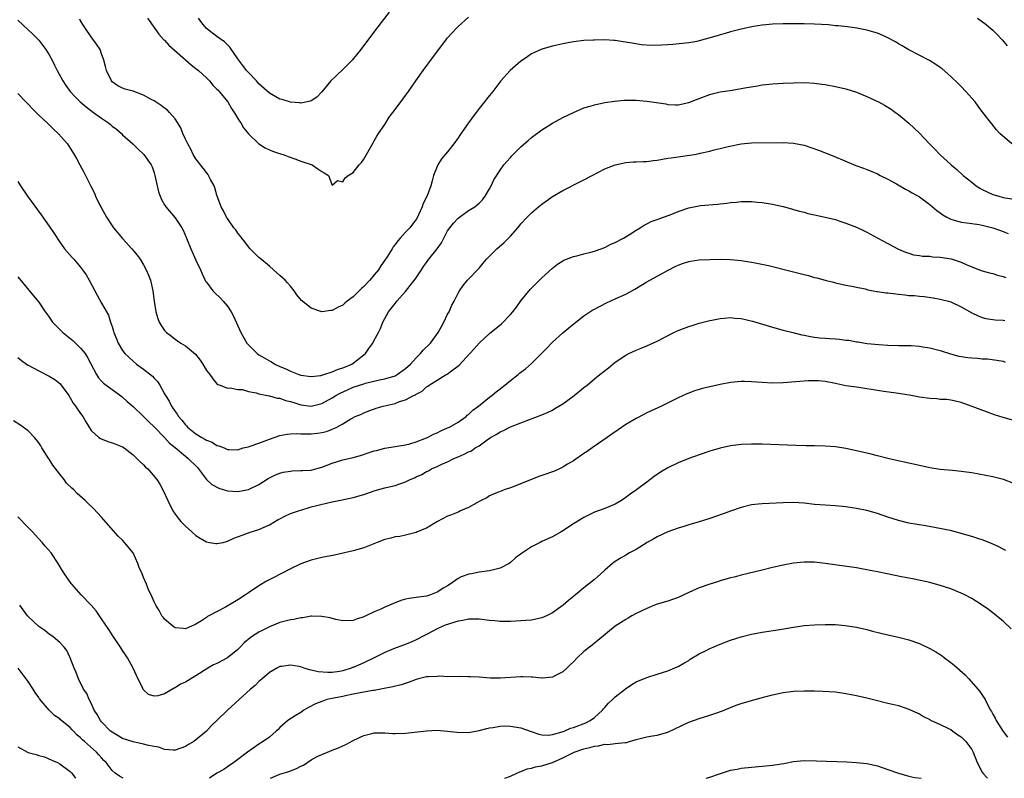
# Model space of a CAD drawing. Units: inches. Extents: x 2595000 to 2598000, y 1488000 to 1491000.
# Drawn here: x 2596259 to 2596447, y 1488000 to 1488145 of the extents above; entities that cross this region are included whole.
import ezdxf

# ---------------------------------------------------------------- set-up
doc = ezdxf.new("R2010")
doc.units = ezdxf.units.IN
doc.header["$MEASUREMENT"] = 0
doc.layers.add('LD25951488_10ft', color=93, linetype='Continuous')

msp = doc.modelspace()

# ---------------------------------------------------------------- linework, layer by layer
at = {"layer": 'LD25951488_10ft'}
for points, elevation in [([(2596259, 1488144.59), (2596261, 1488142.78), (2596261.9, 1488141.9), (2596263, 1488140.77), (2596263.79, 1488139.79), (2596264.35, 1488139), (2596265, 1488137.99), (2596265.55, 1488137), (2596266.04, 1488136.04), (2596266.53, 1488135), (2596267.57, 1488133), (2596268.14, 1488132.14), (2596268.97, 1488131), (2596269.96, 1488129.96), (2596270.92, 1488129), (2596272.06, 1488128.06), (2596273.47, 1488127), (2596275, 1488125.9), (2596276.3, 1488125), (2596276.67, 1488124.67), (2596277, 1488124.41), (2596277.82, 1488123.82), (2596278.76, 1488123), (2596279, 1488122.75), (2596280.95, 1488121), (2596281.98, 1488119.98), (2596283.07, 1488119), (2596284.44, 1488117), (2596284.62, 1488116.62), (2596285, 1488115.51), (2596285.15, 1488115), (2596285.59, 1488113), (2596285.88, 1488111.88), (2596286.18, 1488111), (2596286.42, 1488110.42), (2596287, 1488109.36), (2596287.23, 1488109), (2596289, 1488106.88), (2596290.32, 1488105), (2596290.54, 1488104.54), (2596291.22, 1488103), (2596292.02, 1488101), (2596293, 1488098.83), (2596293.86, 1488097), (2596294.21, 1488096.21), (2596294.84, 1488094.84), (2596295, 1488094.6), (2596296.22, 1488093), (2596296.6, 1488092.6), (2596297.62, 1488091.62), (2596298.19, 1488091), (2596299, 1488090.03), (2596299.69, 1488089), (2596300.17, 1488088.17), (2596301.53, 1488085), (2596302.67, 1488083), (2596303, 1488082.65), (2596304.69, 1488081), (2596305, 1488080.79), (2596306.16, 1488080.16), (2596307, 1488079.6), (2596307.41, 1488079.41), (2596308.05, 1488079), (2596309, 1488078.57), (2596310.13, 1488078.13), (2596311, 1488077.66), (2596312.65, 1488077), (2596313, 1488076.88), (2596315, 1488076.64), (2596316.85, 1488076.85), (2596317.38, 1488077), (2596319, 1488077.51), (2596320.02, 1488077.98), (2596321, 1488078.28), (2596321.5, 1488078.5), (2596322.76, 1488079), (2596323, 1488079.16), (2596325, 1488080.75), (2596325.34, 1488081), (2596326, 1488082), (2596326.75, 1488083), (2596327, 1488083.54), (2596327.81, 1488085), (2596328.2, 1488085.8), (2596328.67, 1488087), (2596329.75, 1488089), (2596331, 1488090.54), (2596331.2, 1488090.8), (2596331.32, 1488091), (2596333, 1488092.87), (2596333.39, 1488093.39), (2596335, 1488095.43), (2596336, 1488097), (2596336.41, 1488097.59), (2596337, 1488098.38), (2596337.43, 1488099), (2596339, 1488100.98), (2596339.84, 1488102.16), (2596340.26, 1488103), (2596341, 1488104.39), (2596341.4, 1488105), (2596342.11, 1488105.89), (2596343, 1488106.81), (2596345, 1488108.27), (2596346.18, 1488109), (2596346.63, 1488109.37), (2596347, 1488109.72), (2596347.64, 1488110.36), (2596348.14, 1488111), (2596349, 1488112.4), (2596349.32, 1488113), (2596349.84, 1488114.16), (2596351, 1488116), (2596351.76, 1488117), (2596352.33, 1488117.67), (2596353, 1488118.42), (2596353.28, 1488118.72), (2596355, 1488120.43), (2596356.35, 1488121.64), (2596357, 1488122.19), (2596359, 1488123.7), (2596361, 1488124.97), (2596363, 1488126.04), (2596365, 1488127.01), (2596367, 1488127.86), (2596368.22, 1488128.22), (2596369, 1488128.47), (2596371, 1488128.88), (2596372.84, 1488129.16), (2596374.68, 1488129.32), (2596375, 1488129.34), (2596377, 1488129.33), (2596379, 1488129.15), (2596380.88, 1488128.88), (2596382.61, 1488128.61), (2596383, 1488128.52), (2596384.47, 1488128.47), (2596385, 1488128.44), (2596387, 1488128.9), (2596388.5, 1488129.5), (2596390.03, 1488130.03), (2596391, 1488130.4), (2596391.47, 1488130.53), (2596393, 1488130.91), (2596395.28, 1488131.28), (2596397, 1488131.55), (2596397.69, 1488131.69), (2596400.1, 1488132.1), (2596401, 1488132.24), (2596403, 1488132.46), (2596405, 1488132.58), (2596407, 1488132.65), (2596409, 1488132.68), (2596411, 1488132.59), (2596412.42, 1488132.42), (2596413, 1488132.33), (2596415, 1488131.96), (2596417, 1488131.51), (2596419, 1488130.89), (2596421, 1488130.07), (2596422.76, 1488129.24), (2596423.23, 1488129), (2596424.36, 1488128.36), (2596425.6, 1488127.6), (2596426.44, 1488127), (2596427, 1488126.58), (2596428.97, 1488124.96), (2596430.01, 1488124.01), (2596431, 1488123.04), (2596432.94, 1488121), (2596433.97, 1488119.97), (2596434.91, 1488119), (2596437.08, 1488117), (2596438.12, 1488116.12), (2596439.36, 1488115), (2596441, 1488113.68), (2596441.87, 1488113), (2596442.56, 1488112.56), (2596443, 1488112.32), (2596445, 1488111.35), (2596446.14, 1488111), (2596447, 1488110.8), (2596449, 1488110.49)], 10520), ([(2596448.66, 1488121), (2596446.36, 1488123), (2596445.71, 1488123.71), (2596444.8, 1488124.8), (2596443.14, 1488127), (2596442.2, 1488128.2), (2596441.62, 1488129), (2596441, 1488129.73), (2596439.88, 1488131), (2596439, 1488131.92), (2596438.44, 1488132.44), (2596437, 1488133.86), (2596435.33, 1488135.33), (2596435, 1488135.59), (2596434.17, 1488136.17), (2596432.93, 1488136.93), (2596429, 1488138.91), (2596427.69, 1488139.69), (2596427, 1488140.09), (2596426.44, 1488140.44), (2596425, 1488141.23), (2596424.61, 1488141.39), (2596423, 1488142.11), (2596422.34, 1488142.34), (2596421, 1488142.7), (2596419.07, 1488143.07), (2596417.31, 1488143.31), (2596415.51, 1488143.51), (2596415, 1488143.54), (2596413.68, 1488143.68), (2596411, 1488143.86), (2596409, 1488143.93), (2596407.91, 1488143.91), (2596407, 1488143.92), (2596405.89, 1488143.89), (2596405, 1488143.88), (2596403, 1488143.82), (2596401.72, 1488143.72), (2596401, 1488143.65), (2596399.39, 1488143.39), (2596397, 1488142.89), (2596395.5, 1488142.5), (2596395, 1488142.39), (2596393.95, 1488142.06), (2596393, 1488141.82), (2596392.41, 1488141.59), (2596389, 1488140.64), (2596388.56, 1488140.56), (2596387, 1488140.25), (2596383.96, 1488139.96), (2596383, 1488139.92), (2596381.82, 1488139.82), (2596379.78, 1488139.78), (2596377.92, 1488139.92), (2596376.19, 1488140.19), (2596374.49, 1488140.49), (2596373, 1488140.69), (2596372.72, 1488140.72), (2596371, 1488140.82), (2596369, 1488140.81), (2596368.79, 1488140.79), (2596367, 1488140.7), (2596365, 1488140.46), (2596363, 1488140.08), (2596361, 1488139.62), (2596359, 1488139.05), (2596357.57, 1488138.43), (2596357, 1488138.15), (2596356.29, 1488137.7), (2596355.27, 1488137), (2596355, 1488136.79), (2596352.95, 1488135), (2596351.17, 1488133), (2596349.65, 1488131), (2596349, 1488130.24), (2596348.45, 1488129.55), (2596348.05, 1488129), (2596347, 1488127.73), (2596346.48, 1488127), (2596345.82, 1488126.18), (2596345, 1488125), (2596343.33, 1488122.67), (2596343, 1488122.15), (2596342.16, 1488121), (2596341, 1488119.51), (2596339.87, 1488118.13), (2596339.13, 1488117), (2596339, 1488116.71), (2596338.32, 1488115), (2596338.03, 1488113.97), (2596337.78, 1488113), (2596337.09, 1488111.09), (2596336.35, 1488109.65), (2596336.14, 1488109), (2596335.46, 1488107.46), (2596335.23, 1488107), (2596335, 1488106.61), (2596334.3, 1488105.7), (2596333.79, 1488105), (2596333, 1488104.18), (2596331.96, 1488103), (2596331.49, 1488102.51), (2596331, 1488101.82), (2596330.63, 1488101.37), (2596330.45, 1488101), (2596329.45, 1488099.45), (2596328.26, 1488097.74), (2596327.81, 1488097), (2596327, 1488096), (2596326.17, 1488095), (2596325, 1488093.81), (2596324.57, 1488093.43), (2596323, 1488091.86), (2596321.85, 1488091), (2596321.4, 1488090.6), (2596321, 1488090.21), (2596320.11, 1488089.89), (2596319, 1488089.22), (2596318.75, 1488089.25), (2596317, 1488089), (2596315, 1488089.64), (2596313.12, 1488091.12), (2596312.24, 1488092.24), (2596311.75, 1488093), (2596311, 1488093.84), (2596310.47, 1488094.47), (2596310, 1488095), (2596309.48, 1488095.48), (2596309, 1488095.87), (2596307.8, 1488097), (2596307, 1488097.66), (2596305.21, 1488099.21), (2596305, 1488099.35), (2596304.18, 1488100.18), (2596303.31, 1488101), (2596303, 1488101.34), (2596302.31, 1488102.31), (2596301.72, 1488103), (2596301.45, 1488103.45), (2596301, 1488103.99), (2596300.59, 1488104.59), (2596300.24, 1488105), (2596299, 1488106.76), (2596298.84, 1488107), (2596298.26, 1488108.26), (2596297.82, 1488109), (2596297, 1488111.21), (2596296.59, 1488112.59), (2596296.45, 1488113), (2596295.76, 1488114.24), (2596295.38, 1488115), (2596295.25, 1488115.25), (2596295, 1488115.53), (2596294.39, 1488116.39), (2596293.84, 1488117), (2596293.5, 1488117.5), (2596293, 1488118.12), (2596292.46, 1488119), (2596291.99, 1488119.99), (2596291.45, 1488121), (2596291, 1488121.92), (2596290.52, 1488123), (2596290.08, 1488124.08), (2596289, 1488125.75), (2596287.95, 1488127), (2596287.49, 1488127.49), (2596287, 1488127.82), (2596286.35, 1488128.35), (2596285, 1488129.2), (2596284.58, 1488129.42), (2596283, 1488130.3), (2596281.03, 1488131.03), (2596279.47, 1488131.47), (2596279, 1488131.65), (2596278.09, 1488132.09), (2596277, 1488132.86), (2596276.88, 1488133), (2596275.92, 1488135), (2596275.77, 1488135.77), (2596275.4, 1488137), (2596275, 1488138.2), (2596274.7, 1488139), (2596274.05, 1488140.05), (2596273.34, 1488141), (2596273, 1488141.42), (2596271.9, 1488143), (2596271.57, 1488143.57), (2596271, 1488144.47), (2596270.82, 1488144.82)], 10530), ([(2596283.76, 1488145), (2596285.13, 1488143), (2596285.94, 1488141.94), (2596286.87, 1488140.87), (2596287, 1488140.76), (2596287.84, 1488139.84), (2596292.08, 1488136.08), (2596293, 1488135.38), (2596293.47, 1488135), (2596295, 1488133.57), (2596295.56, 1488133), (2596296.23, 1488132.23), (2596297, 1488131.47), (2596297.22, 1488131.22), (2596297.44, 1488131), (2596299.07, 1488129), (2596299.78, 1488127.78), (2596300.29, 1488127), (2596301, 1488125.87), (2596301.32, 1488125.32), (2596301.54, 1488125), (2596302.09, 1488124.09), (2596303, 1488122.92), (2596304.99, 1488120.99), (2596306.22, 1488120.22), (2596307, 1488119.85), (2596307.62, 1488119.62), (2596309.13, 1488119.13), (2596309.62, 1488119), (2596310.58, 1488118.58), (2596311.85, 1488118.15), (2596313, 1488117.71), (2596315.17, 1488117), (2596316.23, 1488116.23), (2596317, 1488115.73), (2596317.45, 1488115.45), (2596318.26, 1488115), (2596319, 1488113.13), (2596319.99, 1488114.01), (2596321, 1488113.77), (2596321.45, 1488114.55), (2596322.06, 1488115), (2596323, 1488115.56), (2596324.14, 1488117), (2596324.56, 1488117.44), (2596325, 1488118.08), (2596326.78, 1488121.22), (2596327, 1488121.57), (2596327.5, 1488122.5), (2596327.83, 1488123), (2596329, 1488124.7), (2596329.88, 1488126.12), (2596331, 1488127.56), (2596332.46, 1488129.54), (2596333, 1488130.23), (2596333.56, 1488131), (2596334.92, 1488133), (2596336.31, 1488135), (2596338.33, 1488137.67), (2596339.31, 1488139), (2596340.8, 1488141), (2596341, 1488141.25), (2596342.61, 1488143), (2596343, 1488143.39), (2596345, 1488145.18)], 10540), ([(2596329.88, 1488146.12), (2596327.23, 1488142.77), (2596324.48, 1488139), (2596322.8, 1488137), (2596321, 1488135.2), (2596319.87, 1488134.13), (2596318.73, 1488133), (2596317, 1488130.95), (2596316.06, 1488129.94), (2596315, 1488129.22), (2596314.85, 1488129.15), (2596313, 1488128.78), (2596312.82, 1488128.82), (2596311, 1488128.97), (2596309.44, 1488129.44), (2596309, 1488129.56), (2596307, 1488130.68), (2596305, 1488132.48), (2596304.54, 1488133), (2596303, 1488134.62), (2596302.66, 1488135), (2596301.93, 1488135.93), (2596301.15, 1488137), (2596301, 1488137.24), (2596299.46, 1488139.46), (2596299, 1488139.92), (2596298.45, 1488140.45), (2596297, 1488141.5), (2596295.01, 1488143), (2596294.12, 1488144.12), (2596293.48, 1488145)], 10550), ([(2596442.11, 1488145), (2596443.75, 1488143.75), (2596444.66, 1488143), (2596445, 1488142.7), (2596445.86, 1488141.86), (2596446.82, 1488140.82), (2596447.73, 1488139.73)], 10540), ([(2596259, 1488130.6), (2596260.55, 1488129), (2596261, 1488128.56), (2596261.73, 1488127.73), (2596262.51, 1488127), (2596263, 1488126.5), (2596264.61, 1488125), (2596265.8, 1488123.8), (2596266.7, 1488123), (2596268.46, 1488121), (2596268.7, 1488120.7), (2596269, 1488120.19), (2596269.47, 1488119.47), (2596270.2, 1488118.2), (2596270.85, 1488117), (2596271.62, 1488115.62), (2596272.96, 1488112.96), (2596273.61, 1488111.61), (2596273.84, 1488111), (2596274.66, 1488109.34), (2596274.83, 1488109), (2596275.95, 1488107), (2596277, 1488105.38), (2596277.28, 1488105), (2596278.98, 1488102.98), (2596280.79, 1488101), (2596281.78, 1488099.78), (2596282.33, 1488099), (2596283, 1488097.93), (2596283.51, 1488097), (2596283.97, 1488095.97), (2596284.33, 1488095), (2596284.8, 1488093), (2596285.03, 1488091.03), (2596285.34, 1488089), (2596285.72, 1488087.72), (2596286, 1488087), (2596286.37, 1488086.37), (2596287, 1488085.42), (2596287.37, 1488085), (2596288.31, 1488084.31), (2596289, 1488083.75), (2596289.47, 1488083.47), (2596290.12, 1488083), (2596291, 1488082.46), (2596292.88, 1488080.88), (2596293.78, 1488079.78), (2596294.3, 1488079), (2596295, 1488077.77), (2596295.64, 1488077), (2596296.19, 1488076.19), (2596297, 1488075.25), (2596297.14, 1488075.14), (2596297.62, 1488075), (2596299, 1488074.4), (2596299.53, 1488074.47), (2596301, 1488074.17), (2596301.86, 1488074.14), (2596303, 1488073.75), (2596304.47, 1488073.53), (2596305, 1488073.33), (2596306.96, 1488072.96), (2596307, 1488072.96), (2596308.49, 1488072.49), (2596309, 1488072.49), (2596310.07, 1488072.07), (2596311, 1488071.87), (2596311.65, 1488071.65), (2596313, 1488071.23), (2596315, 1488070.98), (2596317, 1488071.5), (2596319, 1488072.59), (2596319.67, 1488073), (2596320.52, 1488073.48), (2596321.89, 1488074.11), (2596323, 1488074.58), (2596325, 1488075.26), (2596325.37, 1488075.37), (2596327.98, 1488075.98), (2596329, 1488076.16), (2596331, 1488076.79), (2596331.37, 1488077), (2596333, 1488078.18), (2596333.91, 1488079), (2596335, 1488080.19), (2596335.85, 1488081), (2596336.35, 1488081.65), (2596337.72, 1488083), (2596339.22, 1488085), (2596339.82, 1488086.18), (2596340.29, 1488087), (2596341, 1488088.5), (2596341.27, 1488089), (2596341.79, 1488090.21), (2596342.25, 1488091), (2596343, 1488092.55), (2596343.28, 1488093), (2596344, 1488094), (2596344.81, 1488095), (2596347, 1488097.31), (2596347.77, 1488098.23), (2596348.44, 1488099), (2596349, 1488099.6), (2596350.4, 1488101), (2596351.79, 1488102.21), (2596353, 1488103.42), (2596354.41, 1488105), (2596354.68, 1488105.32), (2596355, 1488105.77), (2596356.15, 1488107), (2596357, 1488107.86), (2596358.35, 1488109), (2596359, 1488109.51), (2596359.88, 1488110.12), (2596361, 1488110.95), (2596363, 1488112.14), (2596366.23, 1488113.77), (2596367, 1488114.13), (2596368.6, 1488115), (2596371, 1488116.22), (2596372.98, 1488117.02), (2596375, 1488117.47), (2596376.39, 1488117.61), (2596377, 1488117.59), (2596378.33, 1488117.67), (2596379, 1488117.65), (2596380.19, 1488117.81), (2596381, 1488117.9), (2596383, 1488118.28), (2596383.63, 1488118.37), (2596385, 1488118.56), (2596387.18, 1488118.82), (2596388.11, 1488119), (2596389, 1488119.15), (2596389.21, 1488119.21), (2596391, 1488119.6), (2596391.85, 1488119.85), (2596393, 1488120.1), (2596394.5, 1488120.5), (2596397, 1488121), (2596399, 1488121.2), (2596405, 1488121.27), (2596407, 1488121.15), (2596409, 1488120.73), (2596410.3, 1488120.3), (2596411.78, 1488119.78), (2596414.66, 1488118.66), (2596418.91, 1488116.91), (2596420.35, 1488116.35), (2596421, 1488116.12), (2596421.78, 1488115.78), (2596423, 1488115.29), (2596423.55, 1488115), (2596425, 1488114.28), (2596426.61, 1488113.39), (2596428.37, 1488112.37), (2596429, 1488112.05), (2596429.65, 1488111.65), (2596431, 1488110.89), (2596433, 1488109.45), (2596434.32, 1488108.32), (2596435, 1488107.84), (2596435.47, 1488107.47), (2596436.27, 1488107), (2596437, 1488106.63), (2596437.48, 1488106.52), (2596439, 1488106.08), (2596440.04, 1488105.96), (2596441, 1488105.81), (2596442.39, 1488105.61), (2596443, 1488105.48), (2596445, 1488105.02), (2596446.51, 1488104.51), (2596447, 1488104.3), (2596447.94, 1488103.94)], 10510), ([(2596259, 1488113.84), (2596259.52, 1488113), (2596260.89, 1488111), (2596263.46, 1488107.46), (2596265, 1488105.3), (2596265.93, 1488103.93), (2596267, 1488102.27), (2596267.93, 1488101), (2596268.41, 1488100.41), (2596269.35, 1488099.35), (2596269.69, 1488099), (2596271, 1488097.52), (2596271.38, 1488097), (2596272.03, 1488096.03), (2596272.61, 1488095), (2596274.14, 1488092.14), (2596275, 1488090.64), (2596276.31, 1488088.31), (2596276.72, 1488087), (2596277, 1488086.2), (2596277.28, 1488085.29), (2596277.35, 1488085), (2596277.83, 1488083.83), (2596278.15, 1488083), (2596279, 1488081.57), (2596279.43, 1488081), (2596281, 1488079.54), (2596281.68, 1488079), (2596283, 1488078.04), (2596284.71, 1488076.71), (2596285, 1488076.34), (2596285.69, 1488075.69), (2596286.09, 1488075), (2596287, 1488073.36), (2596287.18, 1488073), (2596287.91, 1488071.91), (2596288.3, 1488071), (2596289, 1488069.98), (2596289.44, 1488069.44), (2596289.67, 1488069), (2596290.32, 1488068.32), (2596291, 1488067.41), (2596291.21, 1488067.21), (2596291.4, 1488067), (2596293, 1488065.69), (2596294.13, 1488065), (2596294.7, 1488064.7), (2596295, 1488064.47), (2596296.09, 1488064.09), (2596297, 1488063.46), (2596297.39, 1488063.39), (2596298.37, 1488063), (2596299, 1488062.72), (2596299.31, 1488062.69), (2596301, 1488062.68), (2596302.02, 1488063), (2596303, 1488063.23), (2596303.35, 1488063.35), (2596305, 1488063.9), (2596307, 1488064.68), (2596309, 1488065.38), (2596310.37, 1488065.63), (2596311, 1488065.68), (2596312.26, 1488065.74), (2596313, 1488065.67), (2596314.29, 1488065.71), (2596315, 1488065.67), (2596316.19, 1488065.81), (2596317, 1488065.94), (2596317.87, 1488066.13), (2596319, 1488066.61), (2596319.3, 1488066.7), (2596319.84, 1488067), (2596321, 1488067.59), (2596322.57, 1488068.57), (2596323.39, 1488069), (2596324.56, 1488069.44), (2596325, 1488069.71), (2596326.16, 1488070.16), (2596327.39, 1488070.61), (2596328.69, 1488071), (2596331, 1488071.5), (2596331.85, 1488071.85), (2596333, 1488072.19), (2596334.5, 1488073), (2596334.85, 1488073.15), (2596335, 1488073.27), (2596336.13, 1488073.87), (2596337, 1488074.67), (2596337.21, 1488074.79), (2596337.47, 1488075), (2596339, 1488075.96), (2596340.7, 1488077), (2596340.9, 1488077.1), (2596341.74, 1488077.74), (2596343.19, 1488078.81), (2596345.23, 1488081), (2596346.06, 1488081.94), (2596347, 1488083.02), (2596349, 1488084.83), (2596351.31, 1488086.69), (2596353, 1488088.49), (2596353.43, 1488089), (2596354.13, 1488089.87), (2596355, 1488091.07), (2596356.77, 1488093.23), (2596358.52, 1488095), (2596359, 1488095.47), (2596361, 1488097.33), (2596361.96, 1488098.04), (2596363, 1488098.72), (2596363.18, 1488098.82), (2596365, 1488099.54), (2596365.68, 1488099.68), (2596367, 1488100.03), (2596368.35, 1488100.35), (2596369, 1488100.52), (2596370.32, 1488101), (2596370.8, 1488101.2), (2596371, 1488101.27), (2596372.14, 1488101.86), (2596373, 1488102.21), (2596374.55, 1488103), (2596375.73, 1488103.73), (2596377, 1488104.55), (2596377.75, 1488105), (2596378.48, 1488105.52), (2596379, 1488105.74), (2596379.81, 1488106.19), (2596381, 1488106.57), (2596381.29, 1488106.71), (2596382.19, 1488107), (2596383.45, 1488107.45), (2596385, 1488108.1), (2596387, 1488108.81), (2596389.25, 1488109.25), (2596392.51, 1488109.49), (2596393, 1488109.58), (2596394.28, 1488109.72), (2596395, 1488109.84), (2596396.09, 1488109.91), (2596397, 1488110), (2596398.02, 1488110.02), (2596399, 1488110), (2596400.11, 1488109.89), (2596401, 1488109.82), (2596403, 1488109.49), (2596405, 1488109.05), (2596406.59, 1488108.59), (2596407, 1488108.51), (2596408.14, 1488108.14), (2596409, 1488107.95), (2596409.74, 1488107.74), (2596411, 1488107.46), (2596413.04, 1488107.04), (2596415, 1488106.56), (2596415.67, 1488106.33), (2596417, 1488105.91), (2596419, 1488105.12), (2596420.44, 1488104.44), (2596421, 1488104.16), (2596423.1, 1488103), (2596425, 1488101.99), (2596427, 1488100.95), (2596428.36, 1488100.36), (2596429, 1488100.14), (2596429.87, 1488099.87), (2596431, 1488099.71), (2596431.6, 1488099.6), (2596433, 1488099.56), (2596433.49, 1488099.49), (2596435, 1488099.41), (2596437.05, 1488099.05), (2596439, 1488098.42), (2596440.06, 1488097.94), (2596442.45, 1488097), (2596443, 1488096.8), (2596444.39, 1488096.39), (2596445, 1488096.25), (2596445.94, 1488095.94), (2596447, 1488095.7), (2596447.51, 1488095.51)], 10500), ([(2596259, 1488095.63), (2596262.02, 1488092.02), (2596263, 1488090.8), (2596264.24, 1488089), (2596264.57, 1488088.57), (2596265, 1488087.97), (2596265.4, 1488087.4), (2596265.65, 1488087), (2596267.57, 1488085), (2596269.48, 1488083.48), (2596271, 1488082.06), (2596271.83, 1488081), (2596272.29, 1488080.29), (2596274.05, 1488077), (2596274.41, 1488076.41), (2596275, 1488075.72), (2596275.35, 1488075.35), (2596277, 1488074.13), (2596278.84, 1488072.84), (2596279, 1488072.7), (2596279.89, 1488071.89), (2596281, 1488070.94), (2596283, 1488069.03), (2596283.99, 1488067.99), (2596285, 1488067.06), (2596287, 1488065), (2596287.95, 1488063.95), (2596289, 1488063.1), (2596291, 1488061.43), (2596291.54, 1488061), (2596293.26, 1488059.26), (2596293.49, 1488059), (2596295, 1488057.02), (2596296.05, 1488056.05), (2596297.36, 1488055.36), (2596299, 1488054.86), (2596301, 1488054.68), (2596303, 1488055.06), (2596305, 1488056.05), (2596306.8, 1488057.2), (2596307, 1488057.32), (2596308.15, 1488057.85), (2596309, 1488058.18), (2596309.64, 1488058.36), (2596311, 1488058.6), (2596311.35, 1488058.65), (2596313, 1488058.68), (2596313.29, 1488058.71), (2596315, 1488058.8), (2596315.17, 1488058.83), (2596317, 1488059.35), (2596319, 1488060.13), (2596321, 1488060.72), (2596323, 1488061.21), (2596324.4, 1488061.6), (2596326.22, 1488062.22), (2596327, 1488062.46), (2596327.46, 1488062.54), (2596329, 1488062.98), (2596331, 1488063.28), (2596333, 1488063.61), (2596333.82, 1488063.82), (2596335, 1488064.19), (2596337, 1488064.93), (2596337.16, 1488065), (2596338.34, 1488065.66), (2596339, 1488065.92), (2596339.71, 1488066.29), (2596341, 1488066.82), (2596341.39, 1488067), (2596343, 1488067.92), (2596344.52, 1488069), (2596344.76, 1488069.24), (2596345, 1488069.4), (2596345.8, 1488070.2), (2596346.91, 1488071), (2596349, 1488072.67), (2596349.46, 1488073), (2596350.26, 1488073.74), (2596351, 1488074.29), (2596351.39, 1488074.61), (2596351.94, 1488075), (2596353, 1488075.87), (2596354.46, 1488077), (2596354.75, 1488077.25), (2596355.87, 1488078.13), (2596357, 1488079.1), (2596359.95, 1488082.05), (2596361, 1488083.18), (2596363, 1488084.95), (2596364.11, 1488085.89), (2596365.49, 1488087), (2596367, 1488088.18), (2596368.68, 1488089.32), (2596369, 1488089.51), (2596371.3, 1488090.7), (2596373, 1488091.43), (2596375, 1488092.34), (2596376.73, 1488093.27), (2596379, 1488094.66), (2596381, 1488095.79), (2596383.2, 1488097), (2596384.39, 1488097.61), (2596385, 1488097.9), (2596385.79, 1488098.21), (2596387, 1488098.57), (2596387.36, 1488098.64), (2596389, 1488098.86), (2596391, 1488098.96), (2596393, 1488099), (2596395, 1488098.95), (2596397, 1488098.77), (2596399, 1488098.46), (2596399.66, 1488098.34), (2596402.2, 1488097.8), (2596407, 1488096.58), (2596408.28, 1488096.28), (2596409, 1488096.06), (2596409.88, 1488095.88), (2596411, 1488095.53), (2596411.45, 1488095.45), (2596413, 1488095.01), (2596414.63, 1488094.63), (2596415, 1488094.51), (2596417, 1488094.08), (2596418.13, 1488093.87), (2596419, 1488093.66), (2596420.67, 1488093.33), (2596421.17, 1488093.17), (2596422.17, 1488093), (2596422.86, 1488092.86), (2596423, 1488092.86), (2596424.59, 1488092.59), (2596425, 1488092.57), (2596427, 1488092.31), (2596428.21, 1488092.21), (2596429, 1488092.1), (2596430.06, 1488092.06), (2596431, 1488091.95), (2596431.91, 1488091.91), (2596433.66, 1488091.66), (2596435, 1488091.41), (2596436.58, 1488091), (2596437, 1488090.86), (2596439, 1488089.9), (2596441, 1488088.81), (2596442.2, 1488088.2), (2596443, 1488087.9), (2596443.7, 1488087.7), (2596445.45, 1488087.45), (2596447, 1488087.37), (2596447.32, 1488087.32)], 10490), ([(2596259, 1488080.25), (2596259.71, 1488079.71), (2596260.68, 1488079), (2596261, 1488078.79), (2596263, 1488077.73), (2596265, 1488076.73), (2596266.05, 1488076.05), (2596267, 1488075.32), (2596267.27, 1488075), (2596268.73, 1488073), (2596269, 1488072.59), (2596269.57, 1488071.57), (2596270.03, 1488071), (2596270.4, 1488070.4), (2596271, 1488069.56), (2596271.43, 1488069), (2596271.97, 1488067.97), (2596273, 1488066.32), (2596274.48, 1488065), (2596274.78, 1488064.78), (2596276.21, 1488064.21), (2596277, 1488064.01), (2596277.7, 1488063.7), (2596279, 1488063.23), (2596279.32, 1488063), (2596281, 1488061.7), (2596281.74, 1488061), (2596282.33, 1488060.33), (2596283, 1488059.76), (2596283.37, 1488059.37), (2596283.81, 1488059), (2596285.51, 1488057), (2596286.08, 1488056.08), (2596286.7, 1488055), (2596287.62, 1488053), (2596288.61, 1488051), (2596289, 1488050.39), (2596289.6, 1488049.6), (2596290.1, 1488049), (2596291, 1488048.08), (2596292.18, 1488047), (2596293, 1488046.34), (2596293.81, 1488045.81), (2596295, 1488045.13), (2596295.59, 1488045), (2596296.78, 1488044.78), (2596297, 1488044.76), (2596298.16, 1488045), (2596298.83, 1488045.17), (2596299, 1488045.2), (2596300.19, 1488045.81), (2596302.71, 1488046.71), (2596303.13, 1488046.87), (2596305, 1488047.46), (2596307, 1488048.36), (2596308.66, 1488049.34), (2596309, 1488049.52), (2596309.97, 1488049.97), (2596311, 1488050.48), (2596312.56, 1488051), (2596313, 1488051.17), (2596315, 1488051.76), (2596316.04, 1488052.04), (2596318.65, 1488052.65), (2596320.9, 1488053.1), (2596323, 1488053.55), (2596325, 1488054.13), (2596327, 1488054.82), (2596327.61, 1488055), (2596329, 1488055.38), (2596331, 1488055.86), (2596333, 1488056.55), (2596333.87, 1488057), (2596334.68, 1488057.32), (2596335, 1488057.48), (2596336.08, 1488057.92), (2596337, 1488058.52), (2596337.36, 1488058.64), (2596337.94, 1488059), (2596339, 1488059.45), (2596339.91, 1488059.91), (2596341, 1488060.36), (2596342.18, 1488061), (2596343, 1488061.34), (2596344.19, 1488061.81), (2596345, 1488062.25), (2596345.53, 1488062.47), (2596346.27, 1488063), (2596347, 1488063.41), (2596348.57, 1488064.57), (2596349.21, 1488065), (2596350.38, 1488065.62), (2596351, 1488066.06), (2596351.68, 1488066.32), (2596353.01, 1488067.01), (2596355, 1488067.78), (2596356.32, 1488068.32), (2596359, 1488069.34), (2596360.17, 1488069.84), (2596361, 1488070.24), (2596361.49, 1488070.51), (2596363, 1488071.44), (2596365.15, 1488073), (2596367, 1488074.52), (2596367.62, 1488075), (2596369, 1488076.17), (2596370.06, 1488077), (2596371.68, 1488078.32), (2596373, 1488079.37), (2596375, 1488080.72), (2596375.56, 1488081), (2596377, 1488081.68), (2596377.95, 1488082.05), (2596379, 1488082.5), (2596381, 1488083.4), (2596384.13, 1488085), (2596385, 1488085.41), (2596387, 1488086.19), (2596387.63, 1488086.37), (2596389, 1488086.82), (2596391, 1488087.34), (2596391.41, 1488087.41), (2596393, 1488087.73), (2596393.76, 1488087.76), (2596395, 1488087.87), (2596395.78, 1488087.78), (2596397, 1488087.69), (2596399.2, 1488087.2), (2596403, 1488086.02), (2596405, 1488085.48), (2596406.87, 1488085), (2596408.58, 1488084.58), (2596409, 1488084.52), (2596410.24, 1488084.24), (2596411, 1488084.16), (2596412, 1488084), (2596413, 1488083.96), (2596413.87, 1488083.87), (2596415, 1488083.81), (2596415.75, 1488083.75), (2596417, 1488083.58), (2596417.55, 1488083.55), (2596419, 1488083.27), (2596419.26, 1488083.26), (2596421.05, 1488082.95), (2596423.29, 1488082.71), (2596425, 1488082.6), (2596427, 1488082.55), (2596427.42, 1488082.58), (2596429, 1488082.54), (2596429.46, 1488082.54), (2596431, 1488082.4), (2596431.68, 1488082.32), (2596433, 1488082.09), (2596435, 1488081.6), (2596436.96, 1488080.96), (2596438.54, 1488080.54), (2596439, 1488080.45), (2596440.27, 1488080.27), (2596441, 1488080.19), (2596442.12, 1488080.12), (2596443, 1488080.03), (2596443.99, 1488079.99), (2596445.76, 1488079.76), (2596447, 1488079.53), (2596447.4, 1488079.4)], 10480), ([(2596449, 1488068.24), (2596447, 1488068.83), (2596445.34, 1488069.34), (2596441.06, 1488070.94), (2596439.47, 1488071.47), (2596439, 1488071.65), (2596437.92, 1488071.92), (2596437, 1488072.12), (2596436.22, 1488072.22), (2596435, 1488072.28), (2596434.35, 1488072.35), (2596433, 1488072.41), (2596431, 1488072.68), (2596429.43, 1488073), (2596427, 1488073.42), (2596426.55, 1488073.45), (2596424.21, 1488073.79), (2596423, 1488073.94), (2596421.82, 1488074.18), (2596421, 1488074.28), (2596419.48, 1488074.52), (2596419, 1488074.58), (2596417, 1488074.88), (2596415.23, 1488075.23), (2596415, 1488075.29), (2596413, 1488075.69), (2596411.79, 1488075.79), (2596411, 1488075.82), (2596409.79, 1488075.79), (2596409, 1488075.75), (2596405, 1488075.42), (2596403, 1488075.38), (2596401, 1488075.48), (2596399, 1488075.64), (2596397.66, 1488075.66), (2596397, 1488075.69), (2596395, 1488075.48), (2596393, 1488075.1), (2596391, 1488074.68), (2596389.65, 1488074.35), (2596389, 1488074.16), (2596388.12, 1488073.88), (2596387, 1488073.46), (2596386.67, 1488073.33), (2596385, 1488072.57), (2596381.8, 1488071), (2596379, 1488069.68), (2596378.55, 1488069.45), (2596377, 1488068.62), (2596375, 1488067.45), (2596373.52, 1488066.48), (2596372.34, 1488065.66), (2596371.42, 1488065), (2596368.56, 1488063), (2596367.65, 1488062.35), (2596367, 1488061.92), (2596365, 1488060.55), (2596363.89, 1488059.89), (2596363, 1488059.33), (2596362.32, 1488059), (2596361.42, 1488058.58), (2596359, 1488057.75), (2596358.43, 1488057.57), (2596356.99, 1488057.01), (2596353, 1488055.4), (2596351.82, 1488055), (2596351.24, 1488054.76), (2596350.49, 1488054.49), (2596349, 1488053.86), (2596348.48, 1488053.52), (2596347.4, 1488053), (2596347, 1488052.78), (2596346.55, 1488052.55), (2596345, 1488051.63), (2596343.47, 1488051), (2596343.16, 1488050.84), (2596343, 1488050.79), (2596341.75, 1488050.25), (2596341, 1488049.97), (2596339.09, 1488049), (2596337, 1488047.72), (2596335.19, 1488047), (2596335, 1488046.91), (2596333, 1488046.4), (2596331.86, 1488046.14), (2596331, 1488046.04), (2596330.2, 1488045.8), (2596329, 1488045.52), (2596327.58, 1488045), (2596325, 1488043.96), (2596323, 1488043.39), (2596319.42, 1488042.58), (2596317, 1488042.1), (2596315, 1488041.61), (2596313, 1488040.88), (2596311, 1488039.93), (2596307.74, 1488038.26), (2596306.43, 1488037.57), (2596305, 1488036.73), (2596303, 1488035.4), (2596302.43, 1488035), (2596301, 1488034.05), (2596300.32, 1488033.68), (2596298.63, 1488032.63), (2596295.47, 1488031), (2596295.17, 1488030.83), (2596295, 1488030.68), (2596294.03, 1488030.03), (2596293, 1488029.4), (2596292.7, 1488029.3), (2596292.16, 1488029), (2596291, 1488028.53), (2596290.59, 1488028.59), (2596289, 1488028.72), (2596288.84, 1488028.84), (2596288.56, 1488029), (2596287, 1488030.34), (2596286.74, 1488030.74), (2596286.48, 1488031), (2596285.98, 1488031.98), (2596285.31, 1488033), (2596285, 1488033.63), (2596284.43, 1488035), (2596283.96, 1488035.96), (2596283.57, 1488037), (2596283, 1488038.28), (2596282.72, 1488039), (2596282.19, 1488040.19), (2596281.91, 1488041), (2596281, 1488043.02), (2596279.38, 1488045), (2596279, 1488045.39), (2596278.16, 1488046.16), (2596276.29, 1488048.29), (2596275, 1488049.83), (2596273.48, 1488051.48), (2596272.44, 1488052.44), (2596271.87, 1488053), (2596270.32, 1488054.32), (2596269.72, 1488055), (2596269.33, 1488055.33), (2596268.31, 1488056.31), (2596267.83, 1488057), (2596267, 1488057.98), (2596265.7, 1488059.7), (2596265, 1488060.87), (2596264.94, 1488060.94), (2596263.59, 1488063), (2596263.39, 1488063.39), (2596263, 1488063.99), (2596262.56, 1488064.56), (2596262.17, 1488065), (2596261, 1488066.26), (2596259.41, 1488067.41), (2596258.17, 1488068.17)], 10470), ([(2596449, 1488056.23), (2596447.07, 1488057), (2596445, 1488057.49), (2596441, 1488058.24), (2596439, 1488058.53), (2596437.32, 1488058.68), (2596435, 1488058.91), (2596433, 1488059.23), (2596431, 1488059.63), (2596429, 1488060.08), (2596426.64, 1488060.64), (2596425, 1488061), (2596423, 1488061.49), (2596421.8, 1488061.8), (2596419, 1488062.46), (2596417, 1488062.89), (2596415, 1488063.22), (2596413, 1488063.38), (2596411, 1488063.42), (2596409.42, 1488063.42), (2596407.45, 1488063.45), (2596401, 1488063.73), (2596399, 1488063.74), (2596397, 1488063.65), (2596395, 1488063.4), (2596393.03, 1488062.97), (2596391.47, 1488062.53), (2596391, 1488062.39), (2596389, 1488061.71), (2596387, 1488060.97), (2596385, 1488060.14), (2596383, 1488059.21), (2596381.62, 1488058.38), (2596380.43, 1488057.57), (2596379, 1488056.51), (2596377.01, 1488055), (2596375.83, 1488054.17), (2596375, 1488053.54), (2596374.17, 1488053), (2596373, 1488052.3), (2596371, 1488051.45), (2596369, 1488050.74), (2596367, 1488049.76), (2596365, 1488048.51), (2596363, 1488047.2), (2596362.66, 1488047), (2596361, 1488046.08), (2596360.24, 1488045.76), (2596359, 1488045.15), (2596358.66, 1488045), (2596357, 1488044.14), (2596355.11, 1488042.89), (2596353.97, 1488042.03), (2596353, 1488041.18), (2596352.75, 1488041), (2596351, 1488040.11), (2596349, 1488039.57), (2596347, 1488039.31), (2596345.55, 1488039), (2596345.08, 1488038.92), (2596343.59, 1488038.41), (2596343, 1488038.1), (2596341.47, 1488037), (2596341, 1488036.74), (2596340.3, 1488036.3), (2596339, 1488035.53), (2596337.75, 1488035), (2596337, 1488034.77), (2596335.43, 1488034.57), (2596335, 1488034.48), (2596333.69, 1488034.31), (2596333, 1488034.15), (2596332.1, 1488033.9), (2596330.65, 1488033.35), (2596329.94, 1488033), (2596329, 1488032.62), (2596328.28, 1488032.28), (2596327, 1488031.74), (2596325.39, 1488031), (2596325, 1488030.8), (2596323.63, 1488030.37), (2596323, 1488030.12), (2596321, 1488030.05), (2596319.69, 1488030.31), (2596319, 1488030.47), (2596318.58, 1488030.58), (2596317, 1488030.89), (2596315.09, 1488030.91), (2596315, 1488030.92), (2596313.37, 1488030.63), (2596313, 1488030.62), (2596311.68, 1488030.32), (2596311, 1488030.24), (2596309, 1488029.72), (2596307, 1488028.9), (2596305, 1488027.9), (2596303.62, 1488027), (2596303.26, 1488026.74), (2596302.19, 1488025.81), (2596301.44, 1488025), (2596301, 1488024.58), (2596299, 1488023), (2596297, 1488021.92), (2596296.37, 1488021.63), (2596295.27, 1488021), (2596293, 1488019.56), (2596292.01, 1488019), (2596291, 1488018.36), (2596290.06, 1488017.94), (2596289, 1488017.23), (2596288.81, 1488017.19), (2596287, 1488016.13), (2596285.72, 1488015.72), (2596285, 1488015.66), (2596283.97, 1488015.97), (2596283, 1488016.85), (2596282.94, 1488016.94), (2596282.86, 1488017.14), (2596281.63, 1488019.63), (2596281, 1488021), (2596279.94, 1488023), (2596279.58, 1488023.58), (2596279, 1488024.37), (2596278.6, 1488025), (2596277, 1488027.34), (2596276.38, 1488028.38), (2596275, 1488030.43), (2596274.58, 1488031), (2596273.94, 1488031.94), (2596273, 1488033.02), (2596271.1, 1488035), (2596269.29, 1488037), (2596269.16, 1488037.16), (2596267.92, 1488039), (2596267.56, 1488039.56), (2596266.72, 1488041), (2596265.37, 1488043), (2596264.26, 1488044.26), (2596263.66, 1488045), (2596262.36, 1488046.36), (2596261.81, 1488047), (2596261, 1488047.86), (2596259, 1488049.88)], 10460), ([(2596447.47, 1488043.47), (2596447, 1488043.7), (2596446.16, 1488044.16), (2596444.77, 1488044.77), (2596443, 1488045.46), (2596442.32, 1488045.68), (2596441, 1488046.14), (2596439.41, 1488046.59), (2596438.78, 1488046.78), (2596437.82, 1488047), (2596437.17, 1488047.17), (2596435.53, 1488047.53), (2596433.86, 1488047.86), (2596432.16, 1488048.16), (2596429, 1488048.68), (2596428.73, 1488048.73), (2596427, 1488049.14), (2596425, 1488049.81), (2596423, 1488050.52), (2596421, 1488051.1), (2596419, 1488051.49), (2596417, 1488051.76), (2596415, 1488051.94), (2596413, 1488052.07), (2596411, 1488052.25), (2596409, 1488052.45), (2596407, 1488052.58), (2596405, 1488052.56), (2596401, 1488052.37), (2596400.27, 1488052.27), (2596399, 1488052.15), (2596397, 1488051.67), (2596395, 1488050.98), (2596393.57, 1488050.43), (2596391, 1488049.54), (2596389, 1488048.92), (2596387, 1488048.35), (2596386.05, 1488048.05), (2596385, 1488047.71), (2596383.04, 1488047), (2596381, 1488046.06), (2596380.33, 1488045.67), (2596379.08, 1488045), (2596377, 1488043.67), (2596375.73, 1488043), (2596375, 1488042.56), (2596373.99, 1488042.01), (2596372.76, 1488041.24), (2596372.43, 1488041), (2596371, 1488039.7), (2596370.26, 1488039), (2596369, 1488037.9), (2596367.91, 1488037), (2596367, 1488036.33), (2596365.4, 1488035), (2596365.17, 1488034.83), (2596365, 1488034.67), (2596364.07, 1488033.93), (2596363.07, 1488033), (2596361, 1488031.57), (2596359.9, 1488031), (2596359, 1488030.62), (2596357, 1488030.19), (2596355.91, 1488030.09), (2596354.05, 1488029.95), (2596353, 1488029.91), (2596352.1, 1488029.9), (2596351, 1488029.92), (2596350.03, 1488030.03), (2596349, 1488030.11), (2596347, 1488030.36), (2596345.66, 1488030.34), (2596345, 1488030.36), (2596343.9, 1488030.1), (2596343, 1488029.97), (2596341.54, 1488029.54), (2596341, 1488029.34), (2596340.76, 1488029.24), (2596340.08, 1488029), (2596339, 1488028.48), (2596337, 1488027.45), (2596336.06, 1488027), (2596335.39, 1488026.61), (2596335, 1488026.42), (2596334.02, 1488025.98), (2596332.6, 1488025.4), (2596330.71, 1488024.71), (2596329, 1488024), (2596327.02, 1488023), (2596325, 1488022.05), (2596323, 1488021.15), (2596322.88, 1488021.12), (2596322.6, 1488021), (2596321, 1488020.52), (2596320.39, 1488020.39), (2596319, 1488020.2), (2596318.15, 1488020.15), (2596316.29, 1488020.29), (2596315, 1488020.63), (2596314.66, 1488020.66), (2596313.61, 1488021), (2596313, 1488021.23), (2596312.69, 1488021.31), (2596311, 1488021.6), (2596309.33, 1488021.33), (2596309, 1488021.3), (2596308.42, 1488021), (2596307, 1488020.15), (2596305.6, 1488019), (2596305, 1488018.44), (2596304.31, 1488017.69), (2596303.42, 1488017), (2596299, 1488012.97), (2596296.99, 1488011), (2596295.94, 1488010.06), (2596294.99, 1488009), (2596292.59, 1488007), (2596291.57, 1488006.43), (2596291, 1488006.04), (2596289, 1488005.35), (2596288.66, 1488005.34), (2596287, 1488005.51), (2596285.92, 1488005.92), (2596285, 1488006.05), (2596283.68, 1488006.32), (2596283, 1488006.53), (2596281, 1488006.97), (2596279, 1488007.62), (2596277, 1488008.77), (2596276.71, 1488009), (2596275, 1488010.74), (2596274.77, 1488011), (2596274.18, 1488012.18), (2596273.59, 1488013), (2596273, 1488014.3), (2596272.61, 1488015), (2596272.15, 1488016.15), (2596271.56, 1488017), (2596270.6, 1488019), (2596270.16, 1488020.16), (2596269.79, 1488021), (2596269.02, 1488023), (2596268.35, 1488024.35), (2596267.87, 1488025), (2596267, 1488025.93), (2596265.76, 1488027), (2596265.32, 1488027.32), (2596265, 1488027.52), (2596264.18, 1488028.18), (2596263, 1488028.94), (2596261, 1488030.84), (2596260.85, 1488031), (2596259.37, 1488033)], 10450), ([(2596448.54, 1488028.54), (2596447, 1488029.95), (2596446.43, 1488030.43), (2596445.31, 1488031.31), (2596444.17, 1488032.17), (2596443, 1488033.01), (2596441, 1488034.28), (2596439.65, 1488035), (2596439, 1488035.32), (2596437, 1488036.13), (2596435, 1488036.79), (2596433, 1488037.33), (2596429.98, 1488037.98), (2596429, 1488038.15), (2596427.58, 1488038.42), (2596424.87, 1488039), (2596423, 1488039.38), (2596421.63, 1488039.63), (2596421, 1488039.77), (2596419.94, 1488039.94), (2596419, 1488040.12), (2596413, 1488041), (2596411, 1488041.22), (2596409, 1488041.23), (2596407, 1488041.03), (2596405, 1488040.66), (2596403, 1488040.21), (2596401, 1488039.72), (2596397, 1488038.72), (2596395.64, 1488038.36), (2596395, 1488038.21), (2596393, 1488037.66), (2596392.5, 1488037.5), (2596391, 1488037.02), (2596389, 1488036.3), (2596387, 1488035.43), (2596385, 1488034.51), (2596383, 1488033.8), (2596381, 1488033.19), (2596380.47, 1488033), (2596379, 1488032.4), (2596377.9, 1488031.9), (2596377, 1488031.46), (2596376.15, 1488031), (2596375.45, 1488030.55), (2596375, 1488030.3), (2596372.94, 1488029), (2596369.69, 1488026.31), (2596369, 1488025.79), (2596368.58, 1488025.42), (2596367, 1488024.19), (2596365.75, 1488023), (2596365, 1488022.24), (2596364.37, 1488021.63), (2596363.77, 1488021), (2596363, 1488020.29), (2596361.58, 1488019.58), (2596361, 1488019.26), (2596359.11, 1488019.11), (2596359, 1488019.09), (2596357.28, 1488019.28), (2596357, 1488019.28), (2596355.35, 1488019.35), (2596355, 1488019.35), (2596351.09, 1488019.09), (2596349.11, 1488019.11), (2596347, 1488019.27), (2596345.37, 1488019.37), (2596345, 1488019.36), (2596343.41, 1488019.41), (2596343, 1488019.36), (2596341.41, 1488019.41), (2596341, 1488019.36), (2596339.45, 1488019.45), (2596339, 1488019.42), (2596337.37, 1488019.37), (2596337, 1488019.33), (2596335.48, 1488019), (2596335, 1488018.87), (2596333.66, 1488018.34), (2596332.15, 1488017.85), (2596330.57, 1488017.43), (2596328.9, 1488017.1), (2596327, 1488016.76), (2596326.73, 1488016.73), (2596324.3, 1488016.3), (2596323, 1488016.02), (2596321.78, 1488015.78), (2596321, 1488015.6), (2596319.28, 1488015.28), (2596317.96, 1488015), (2596317, 1488014.68), (2596315.82, 1488014.18), (2596314.49, 1488013.51), (2596313.59, 1488013), (2596313, 1488012.57), (2596311.92, 1488011.92), (2596310.52, 1488011), (2596309, 1488009.68), (2596308.68, 1488009.32), (2596308.27, 1488009), (2596307, 1488007.87), (2596305.8, 1488007), (2596305, 1488006.49), (2596302.8, 1488005), (2596301, 1488003.56), (2596300.19, 1488003), (2596299, 1488002.21), (2596298.3, 1488001.7), (2596297, 1488000.97), (2596295.57, 1488000)], 10440), ([(2596307.2, 1488000), (2596309, 1488000.79), (2596310.71, 1488001.29), (2596312.16, 1488001.84), (2596313, 1488002.3), (2596313.48, 1488002.52), (2596315, 1488003.52), (2596316.13, 1488004.13), (2596317, 1488004.56), (2596318.1, 1488005), (2596319, 1488005.39), (2596320.2, 1488005.8), (2596321, 1488006.21), (2596321.57, 1488006.43), (2596323, 1488007.2), (2596325, 1488008.19), (2596326.56, 1488008.56), (2596327, 1488008.69), (2596328.65, 1488008.65), (2596329, 1488008.68), (2596330.57, 1488008.57), (2596331, 1488008.57), (2596333, 1488008.62), (2596337, 1488009.08), (2596339, 1488009.16), (2596340.99, 1488009.01), (2596342.79, 1488008.79), (2596345, 1488008.75), (2596347, 1488009.09), (2596348.51, 1488009.49), (2596349, 1488009.6), (2596349.7, 1488009.7), (2596351, 1488009.93), (2596352.02, 1488009.98), (2596353, 1488009.97), (2596355, 1488009.65), (2596356.92, 1488008.92), (2596358.41, 1488008.41), (2596359, 1488008.28), (2596360.23, 1488008.23), (2596361, 1488008.34), (2596362.85, 1488008.85), (2596363.26, 1488009), (2596364.45, 1488009.55), (2596365, 1488009.7), (2596367.4, 1488010.6), (2596368.21, 1488011), (2596369, 1488011.57), (2596370.54, 1488013), (2596370.73, 1488013.27), (2596371, 1488013.53), (2596371.69, 1488014.31), (2596372.46, 1488015), (2596373, 1488015.56), (2596374.94, 1488017.06), (2596376.14, 1488017.86), (2596377, 1488018.38), (2596379, 1488019.24), (2596381, 1488019.85), (2596383, 1488020.49), (2596384.77, 1488021.23), (2596385, 1488021.33), (2596386.04, 1488021.96), (2596387, 1488022.5), (2596387.29, 1488022.71), (2596389, 1488023.75), (2596390.46, 1488024.46), (2596391, 1488024.74), (2596391.65, 1488025), (2596393, 1488025.57), (2596395, 1488026.33), (2596397, 1488026.97), (2596399, 1488027.48), (2596401, 1488027.86), (2596404.4, 1488028.4), (2596407, 1488028.85), (2596409, 1488029.13), (2596411, 1488029.29), (2596413, 1488029.35), (2596415, 1488029.31), (2596416.84, 1488029.16), (2596419, 1488028.82), (2596421, 1488028.35), (2596422.07, 1488028.07), (2596423.67, 1488027.67), (2596425, 1488027.37), (2596427, 1488026.94), (2596429, 1488026.42), (2596431, 1488025.69), (2596433, 1488024.77), (2596434.13, 1488024.13), (2596435, 1488023.6), (2596435.36, 1488023.36), (2596435.8, 1488023), (2596437, 1488022.1), (2596437.61, 1488021.61), (2596439.71, 1488019.71), (2596440.42, 1488019), (2596442.16, 1488017), (2596442.53, 1488016.53), (2596443.53, 1488015), (2596444.08, 1488013.92), (2596444.59, 1488013), (2596444.77, 1488012.77), (2596445, 1488012.25), (2596445.45, 1488011.45), (2596445.68, 1488011), (2596447, 1488008.93), (2596447.83, 1488007.83)], 10430), ([(2596279.09, 1488000), (2596278.41, 1488000.41), (2596277.59, 1488001), (2596277, 1488001.51), (2596275.88, 1488003), (2596275.41, 1488003.41), (2596275, 1488003.88), (2596274.49, 1488004.49), (2596274.03, 1488005), (2596271.76, 1488007), (2596271.33, 1488007.33), (2596271, 1488007.72), (2596270.3, 1488008.3), (2596269.65, 1488009), (2596269.32, 1488009.32), (2596269, 1488009.68), (2596267.17, 1488011.17), (2596267, 1488011.36), (2596265.99, 1488011.99), (2596264.97, 1488013), (2596263.14, 1488015.14), (2596263, 1488015.39), (2596262.34, 1488016.34), (2596261.96, 1488017), (2596261, 1488018.44), (2596259.09, 1488021)], 10440), ([(2596351.92, 1488000), (2596353, 1488000.38), (2596354.21, 1488001), (2596354.76, 1488001.24), (2596355, 1488001.31), (2596356.19, 1488001.81), (2596357, 1488001.95), (2596357.8, 1488002.2), (2596359, 1488002.4), (2596361, 1488003.03), (2596363, 1488003.88), (2596364.88, 1488004.88), (2596365.14, 1488005), (2596367, 1488005.62), (2596368.12, 1488005.88), (2596369, 1488006.13), (2596369.8, 1488006.2), (2596371, 1488006.48), (2596371.54, 1488006.46), (2596373, 1488006.65), (2596374.85, 1488006.85), (2596375, 1488006.84), (2596375.14, 1488006.86), (2596375.71, 1488007), (2596377, 1488007.38), (2596379, 1488007.89), (2596380.1, 1488008.1), (2596381, 1488008.24), (2596383, 1488008.82), (2596387, 1488010.7), (2596389, 1488011.4), (2596391, 1488012.02), (2596392.54, 1488012.54), (2596393.74, 1488013), (2596394.63, 1488013.37), (2596395, 1488013.5), (2596396.08, 1488013.92), (2596397, 1488014.24), (2596399, 1488014.86), (2596401.55, 1488015.55), (2596403, 1488015.91), (2596405, 1488016.34), (2596407, 1488016.61), (2596409, 1488016.7), (2596411, 1488016.66), (2596412.61, 1488016.61), (2596415, 1488016.47), (2596417, 1488016.2), (2596419, 1488015.8), (2596421, 1488015.32), (2596422.23, 1488015), (2596425, 1488014.36), (2596425.86, 1488014.14), (2596427, 1488013.87), (2596429, 1488013.21), (2596429.15, 1488013.15), (2596431, 1488012.28), (2596431.79, 1488011.79), (2596433, 1488011.21), (2596433.12, 1488011.12), (2596435, 1488010.24), (2596436.41, 1488009.59), (2596437, 1488009.28), (2596437.41, 1488009), (2596438.32, 1488008.32), (2596439, 1488007.91), (2596439.44, 1488007.44), (2596439.86, 1488007), (2596441, 1488005.48), (2596441.25, 1488005), (2596442.04, 1488003), (2596443, 1488001.14), (2596443.1, 1488001), (2596444, 1488000)], 10420), ([(2596259, 1488005.99), (2596260.85, 1488005), (2596261, 1488004.94), (2596262.54, 1488004.54), (2596263, 1488004.33), (2596264.07, 1488004.07), (2596265.49, 1488003.49), (2596266.57, 1488003), (2596267, 1488002.78), (2596269, 1488001.31), (2596269.29, 1488001), (2596270.01, 1488000.01), (2596270.02, 1488000)], 10430), ([(2596390.33, 1488000), (2596391, 1488000.21), (2596392.88, 1488000.88), (2596394.6, 1488001.4), (2596395, 1488001.56), (2596396.23, 1488001.77), (2596397, 1488001.95), (2596399, 1488002.14), (2596401, 1488002.29), (2596403, 1488002.51), (2596403.44, 1488002.56), (2596405.16, 1488002.84), (2596407, 1488003.18), (2596409, 1488003.37), (2596411.36, 1488003.36), (2596417.14, 1488003.14), (2596419, 1488003.04), (2596421, 1488002.81), (2596423, 1488002.37), (2596425, 1488001.71), (2596427, 1488001), (2596429, 1488000.4), (2596430.16, 1488000.16), (2596431.34, 1488000)], 10410)]:
    msp.add_lwpolyline(points, dxfattribs=dict(at, elevation=elevation))

doc.saveas('drawing.dxf')
